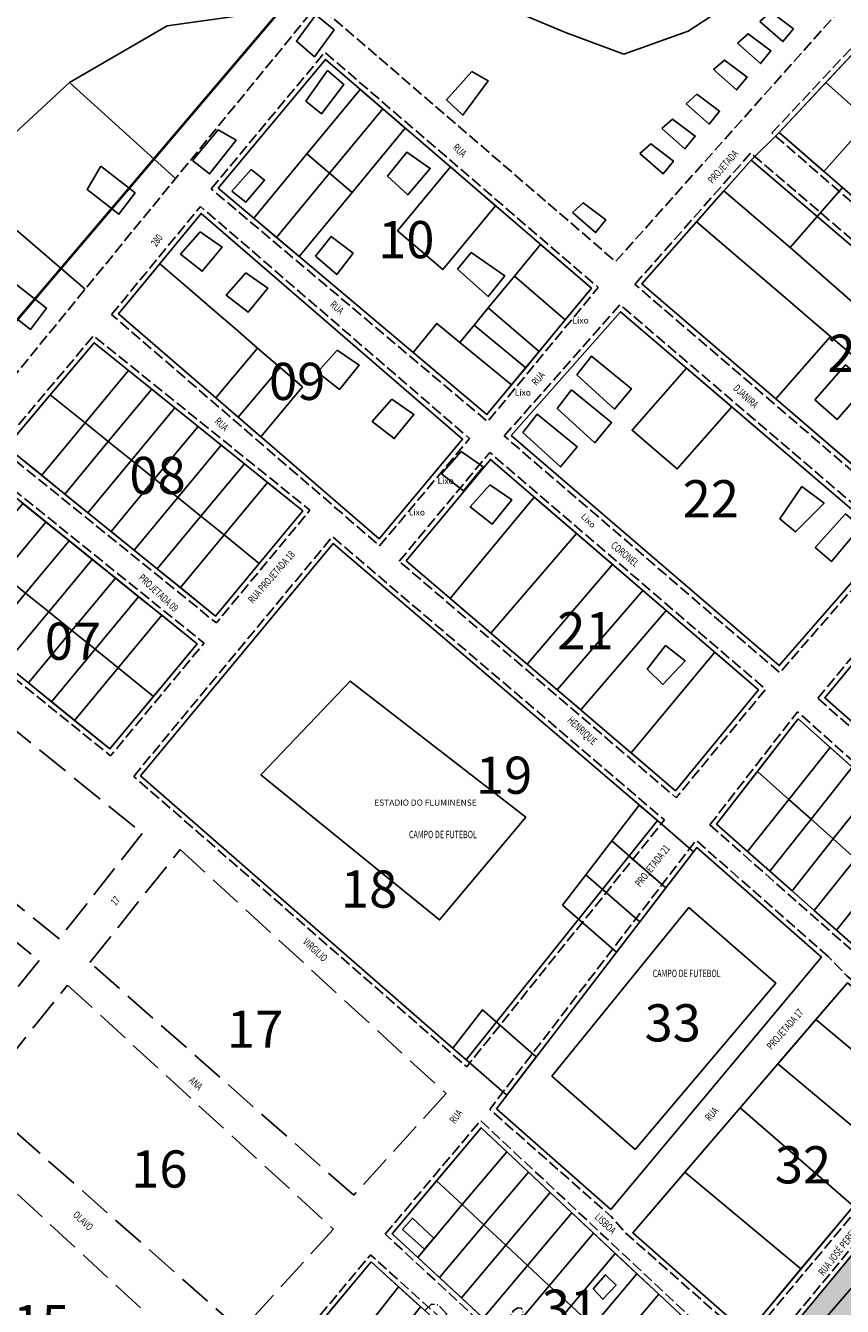
# Model space of a CAD drawing. Extents: x -9218750 to 1462, y -37594759 to 388.
# Drawn here: x -9217650 to -9217321, y -37592648 to -37592131 of the extents above; entities that cross this region are included whole.
import ezdxf
from ezdxf.enums import TextEntityAlignment as Align

# ---------------------------------------------------------------- set-up
doc = ezdxf.new("R2010")
doc.units = 0
doc.header["$LTSCALE"] = 0.05
for name, pattern in [('02', [12, -3, 9]), ('13', [14.5, 10, -2, 0.5, -2]), ('27', [37, 12, -3, 12, -3, 0.5, -3, 0.5, -3])]:
    doc.linetypes.add(name, pattern=pattern)
for name, color, linetype in [('EDIF_PARTICULAR', 24, 'CONTINUOUS'), ('LIMITE_DE_SETOR', 212, '27'), ('Lixo_Localizado', 10, 'CONTINUOUS'), ('LOTE_FECHADO', 7, 'CONTINUOUS'), ('MURO_CERCA_ARAME', 2, 'FENCELINE2'), ('PRACA_PRQ_CFUTEB_QESP', 3, 'CONTINUOUS'), ('QUADRA', 3, 'CONTINUOUS'), ('TOPON_EDIFICACAO', 1, 'CONTINUOUS'), ('TOPONIMIA_VIAS', 2, 'CONTINUOUS'), ('TOPONÍMIA_DE_QUADRA', 250, 'CONTINUOUS'), ('USODOSOLO_institucional', 80, 'CONTINUOUS'), ('VALA_CANAL', 150, '13'), ('VIA', 1, '02')]:
    doc.layers.add(name, color=color, linetype=linetype)
doc.styles.add('LDUP', font='ARIAL.TTF')
doc.styles.get("Standard").update_dxf_attribs({"font": 'romans.shx', "width": 0.5})
doc.linetypes.add('FENCELINE2', pattern='A,6.35,-2.54,[132,ltypeshp.shx,S=2.54,R=0,X=-2.54,Y=0],-2.54,25.4', length=36.83)

msp = doc.modelspace()

# ---------------------------------------------------------------- hatches: boundary and pattern name
at = {"layer": 'USODOSOLO_institucional', "ltscale": 20}
msp.add_hatch(color=256, dxfattribs=at).paths.add_polyline_path([(-9217306.9, -37592614.88), (-9217348.02, -37592664.72), (-9217295.88, -37592710.42), (-9217254.27, -37592659.56)])

# ---------------------------------------------------------------- linework, layer by layer
at = {"layer": 'EDIF_PARTICULAR', "ltscale": 20}
for points in [[(-9217354.21, -37592129.37), (-9217344.87, -37592137.53), (-9217340.69, -37592132.38), (-9217349.83, -37592125.48)], [(-9217533.26, -37592126.71), (-9217541.14, -37592137.34), (-9217533.85, -37592143.63), (-9217525.97, -37592132.81)], [(-9217363.24, -37592138.2), (-9217353.91, -37592146.36), (-9217349.73, -37592141.22), (-9217358.87, -37592134.32)], [(-9217372.89, -37592148.82), (-9217363.56, -37592156.99), (-9217359.37, -37592151.84), (-9217368.51, -37592144.94)], [(-9217528.63, -37592149.17), (-9217537.28, -37592161.53), (-9217530.99, -37592166.63), (-9217521.95, -37592154.86)], [(-9217470.43, -37592149.62), (-9217480.64, -37592160.94), (-9217473.98, -37592167.15), (-9217463.76, -37592153.39)], [(-9217383.95, -37592162.63), (-9217374.62, -37592170.79), (-9217370.43, -37592165.64), (-9217379.57, -37592158.74)], [(-9217393.77, -37592172.64), (-9217384.44, -37592180.8), (-9217380.26, -37592175.65), (-9217389.4, -37592168.75)], [(-9217583.07, -37592185.55), (-9217576.17, -37592190.91), (-9217565.42, -37592177.33), (-9217572.66, -37592173.17)], [(-9217331.04, -37592208.06), (-9217320.92, -37592196.41), (-9217346.45, -37592174.23), (-9217357.69, -37592185.3)], [(-9217504.41, -37592191.85), (-9217496.24, -37592199.38), (-9217487.13, -37592188.71), (-9217496.56, -37592182.12)], [(-9217402.57, -37592182.72), (-9217393.23, -37592190.88), (-9217389.05, -37592185.73), (-9217398.19, -37592178.83)], [(-9217620, -37592187.81), (-9217606.19, -37592198.6), (-9217612.7, -37592207.16), (-9217625.56, -37592197.17)], [(-9217567.22, -37592197.87), (-9217559.35, -37592189.14), (-9217553.99, -37592193.39), (-9217561.53, -37592202.24)], [(-9217429.79, -37592206.43), (-9217420.45, -37592214.59), (-9217416.27, -37592209.44), (-9217425.41, -37592202.54)], [(-9217580, -37592214.28), (-9217587.95, -37592223.25), (-9217579.1, -37592230.17), (-9217571.15, -37592220.43)], [(-9217533.5, -37592224.05), (-9217524.89, -37592231.54), (-9217518.27, -37592222.94), (-9217527.1, -37592216.11)], [(-9217476.12, -37592229.29), (-9217463.75, -37592240.42), (-9217457.02, -37592232.1), (-9217470.61, -37592222.56)], [(-9217655.7, -37592234.3), (-9217641.89, -37592245.08), (-9217648.39, -37592253.65), (-9217661.25, -37592243.66)], [(-9217561.56, -37592230.86), (-9217569.51, -37592239.83), (-9217560.66, -37592246.75), (-9217552.71, -37592237.01)], [(-9217524.66, -37592261.98), (-9217532.61, -37592270.95), (-9217523.76, -37592277.87), (-9217515.81, -37592268.13)], [(-9217428.06, -37592271.94), (-9217412.84, -37592285.79), (-9217406.02, -37592277.62), (-9217422.15, -37592264.46)], [(-9217332.06, -37592282.07), (-9217323.03, -37592289.98), (-9217310.63, -37592275.81), (-9217319.65, -37592267.91)], [(-9217436.01, -37592285.56), (-9217420.79, -37592299.4), (-9217413.98, -37592291.23), (-9217430.11, -37592278.07)], [(-9217502.59, -37592281.84), (-9217510.54, -37592290.8), (-9217501.69, -37592297.72), (-9217493.74, -37592287.98)], [(-9217449.87, -37592295.32), (-9217434.65, -37592309.16), (-9217427.83, -37592300.99), (-9217443.96, -37592287.83)], [(-9217474.66, -37592302.97), (-9217482.61, -37592311.94), (-9217473.76, -37592318.86), (-9217465.82, -37592309.12)], [(-9217463.06, -37592316.33), (-9217471.01, -37592325.3), (-9217462.16, -37592332.21), (-9217454.21, -37592322.48)], [(-9217337.28, -37592317.06), (-9217328.27, -37592323.84), (-9217339.81, -37592335.37), (-9217346.13, -37592330.16)], [(-9217319.65, -37592328.04), (-9217331.86, -37592341.66), (-9217325.36, -37592347.36), (-9217313.62, -37592333.27)], [(-9217372.37, -37592383.92), (-9217406.06, -37592424.58), (-9217388.23, -37592439.81), (-9217354.68, -37592399.13)], [(-9217392.25, -37592381.28), (-9217384.34, -37592387.38), (-9217393.3, -37592396.99), (-9217399.65, -37592390.8)], [(-9217402.82, -37592445.61), (-9217395.48, -37592451.87), (-9217380.99, -37592464.51), (-9217392.14, -37592479.05), (-9217406.91, -37592466.17), (-9217413.9, -37592460.07)], [(-9217424.43, -37592473.8), (-9217402.66, -37592492.78), (-9217392.14, -37592479.05), (-9217413.9, -37592460.07)], [(-9217433.8, -37592486.03), (-9217412.04, -37592505.01), (-9217402.66, -37592492.78), (-9217424.43, -37592473.8)], [(-9217318.88, -37592517.36), (-9217331.63, -37592532.21), (-9217285.67, -37592570.59), (-9217273.54, -37592556.06)], [(-9217478, -37592543.68), (-9217456.24, -37592562.67), (-9217444.36, -37592547.17), (-9217466.12, -37592528.19)], [(-9217331.63, -37592532.21), (-9217346.97, -37592550.09), (-9217300.76, -37592588.67), (-9217285.67, -37592570.59)], [(-9217346.97, -37592550.09), (-9217362.17, -37592567.79), (-9217316.45, -37592607.46), (-9217300.76, -37592588.67)], [(-9217362.17, -37592567.79), (-9217384.43, -37592593.73), (-9217337.62, -37592632.81), (-9217316.45, -37592607.46)], [(-9217337.62, -37592632.81), (-9217384.43, -37592593.73), (-9217405.46, -37592618.22), (-9217359.37, -37592658.86)], [(-9217489.41, -37592624.85), (-9217498.33, -37592616.93), (-9217494.29, -37592612.38), (-9217485.7, -37592620.44)], [(-9217308.1, -37592629.94), (-9217333.15, -37592658.81), (-9217323.09, -37592666.72), (-9217298.04, -37592636.57)], [(-9217421.45, -37592640.89), (-9217416.45, -37592635.17), (-9217412.19, -37592639.31), (-9217417.55, -37592645.03)]]:
    msp.add_lwpolyline(points, close=True, dxfattribs=at)
at = {"layer": 'LIMITE_DE_SETOR', "ltscale": 30, "const_width": 1}
msp.add_lwpolyline([(-9217457.53, -37592018.88), (-9218043.47, -37592708.4)], dxfattribs=at)
at = {"layer": 'LOTE_FECHADO', "ltscale": 20}
for points in [[(-9217292.08, -37592148.94), (-9217308.76, -37592133.92), (-9217327.6, -37592154.07), (-9217310.26, -37592169.42)], [(-9217506.31, -37592164.6), (-9217515.41, -37592156.77), (-9217536.87, -37592182.78), (-9217527.74, -37592190.56)], [(-9217327.6, -37592154.07), (-9217346.45, -37592174.23), (-9217328.43, -37592189.88), (-9217310.26, -37592169.42)], [(-9217497.21, -37592172.42), (-9217506.31, -37592164.6), (-9217527.74, -37592190.56), (-9217518.6, -37592198.34)], [(-9217527.74, -37592190.56), (-9217536.87, -37592182.78), (-9217558.34, -37592208.79), (-9217549.16, -37592216.52)], [(-9217357.69, -37592185.3), (-9217368.7, -37592197.79), (-9217342.03, -37592220.61), (-9217331.04, -37592208.06)], [(-9217518.6, -37592198.34), (-9217527.74, -37592190.56), (-9217549.16, -37592216.52), (-9217539.98, -37592224.25)], [(-9217500.32, -37592213.9), (-9217479.02, -37592188.08), (-9217460.83, -37592203.73), (-9217482.05, -37592229.45)], [(-9217342.03, -37592220.61), (-9217368.7, -37592197.79), (-9217379.72, -37592210.29), (-9217362.13, -37592225.35), (-9217353.02, -37592233.16), (-9217343.91, -37592240.96), (-9217334.79, -37592248.77), (-9217325.68, -37592256.58), (-9217316.57, -37592264.38), (-9217305.92, -37592252.23)], [(-9217343.91, -37592240.96), (-9217353.02, -37592233.16), (-9217362.13, -37592225.35), (-9217379.72, -37592210.29), (-9217401.74, -37592235.27), (-9217347.69, -37592281.71), (-9217325.68, -37592256.58), (-9217334.79, -37592248.77)], [(-9217422.17, -37592236.99), (-9217442.63, -37592219.38), (-9217453.2, -37592232.19), (-9217432.69, -37592249.75)], [(-9217565.89, -37592253.35), (-9217574.97, -37592245.51), (-9217584.05, -37592237.66), (-9217596.24, -37592227.15), (-9217612.89, -37592247.42), (-9217573.66, -37592281.29), (-9217556.8, -37592261.19)], [(-9217453.2, -37592232.19), (-9217463.78, -37592245.01), (-9217443.22, -37592262.51), (-9217432.69, -37592249.75)], [(-9217443.22, -37592262.51), (-9217463.78, -37592245.01), (-9217469.47, -37592251.92), (-9217448.65, -37592269.1)], [(-9217475.23, -37592258.9), (-9217484.49, -37592251.26), (-9217494.09, -37592262.91), (-9217464.27, -37592288.04), (-9217454.4, -37592276.07)], [(-9217469.47, -37592251.92), (-9217475.23, -37592258.9), (-9217454.4, -37592276.07), (-9217448.65, -37592269.1)], [(-9217608.81, -37592270.26), (-9217622.73, -37592259.05), (-9217640.42, -37592280.03), (-9217626.35, -37592291.39)], [(-9217289.23, -37592287.8), (-9217298.34, -37592280), (-9217307.45, -37592272.19), (-9217316.57, -37592264.38), (-9217325.68, -37592256.58), (-9217347.69, -37592281.71), (-9217311.28, -37592312.99)], [(-9217547.72, -37592269.03), (-9217556.8, -37592261.19), (-9217573.66, -37592281.29), (-9217564.58, -37592289.13)], [(-9217599.47, -37592277.78), (-9217608.81, -37592270.26), (-9217626.35, -37592291.39), (-9217617.01, -37592298.93)], [(-9217538.64, -37592276.87), (-9217547.72, -37592269.03), (-9217564.58, -37592289.13), (-9217555.49, -37592296.98)], [(-9217365.54, -37592284.85), (-9217383.79, -37592269.26), (-9217405.77, -37592294.36), (-9217396.65, -37592302.16), (-9217387.54, -37592309.97)], [(-9217626.35, -37592291.39), (-9217640.42, -37592280.03), (-9217658.11, -37592301.02), (-9217643.89, -37592312.53)], [(-9217590.12, -37592285.31), (-9217599.47, -37592277.78), (-9217617.01, -37592298.93), (-9217607.68, -37592306.47)], [(-9217580.78, -37592292.84), (-9217590.12, -37592285.31), (-9217607.68, -37592306.47), (-9217598.34, -37592314.01)], [(-9217617.01, -37592298.93), (-9217626.35, -37592291.39), (-9217643.89, -37592312.53), (-9217634.56, -37592320.08)], [(-9217571.43, -37592300.37), (-9217580.78, -37592292.84), (-9217598.34, -37592314.01), (-9217589.01, -37592321.55)], [(-9217607.68, -37592306.47), (-9217617.01, -37592298.93), (-9217634.56, -37592320.08), (-9217625.23, -37592327.63)], [(-9217562.09, -37592307.9), (-9217571.43, -37592300.37), (-9217589.01, -37592321.55), (-9217579.67, -37592329.09)], [(-9217598.34, -37592314.01), (-9217607.68, -37592306.47), (-9217625.23, -37592327.63), (-9217615.91, -37592335.18)], [(-9217552.74, -37592315.42), (-9217562.09, -37592307.9), (-9217579.67, -37592329.09), (-9217570.33, -37592336.62)], [(-9217589.01, -37592321.55), (-9217598.34, -37592314.01), (-9217615.91, -37592335.18), (-9217606.58, -37592342.73)], [(-9217538.5, -37592326.91), (-9217552.74, -37592315.42), (-9217570.33, -37592336.62), (-9217556.1, -37592348.12)], [(-9217579.67, -37592329.09), (-9217589.01, -37592321.55), (-9217606.58, -37592342.73), (-9217597.25, -37592350.28)], [(-9217428.15, -37592335.99), (-9217445.19, -37592321.35), (-9217462.12, -37592341.79), (-9217479.05, -37592362.22), (-9217462.69, -37592376.19)], [(-9217642.15, -37592331.4), (-9217651.5, -37592323.88), (-9217669.04, -37592345.01), (-9217659.7, -37592352.55)], [(-9217632.81, -37592338.93), (-9217642.15, -37592331.4), (-9217659.7, -37592352.55), (-9217650.36, -37592360.09)], [(-9217570.33, -37592336.62), (-9217579.67, -37592329.09), (-9217597.25, -37592350.28), (-9217587.93, -37592357.83)], [(-9217556.1, -37592348.12), (-9217570.33, -37592336.62), (-9217587.93, -37592357.83), (-9217573.71, -37592369.33)], [(-9217413.63, -37592348.47), (-9217428.15, -37592335.99), (-9217462.69, -37592376.19), (-9217448.03, -37592388.72)], [(-9217623.46, -37592346.46), (-9217632.81, -37592338.93), (-9217650.36, -37592360.09), (-9217641.03, -37592367.63)], [(-9217614.12, -37592353.99), (-9217623.46, -37592346.46), (-9217641.03, -37592367.63), (-9217631.69, -37592375.17)], [(-9217401.42, -37592358.96), (-9217413.63, -37592348.47), (-9217448.03, -37592388.72), (-9217435.9, -37592399.08)], [(-9217604.77, -37592361.52), (-9217614.12, -37592353.99), (-9217631.69, -37592375.17), (-9217622.35, -37592382.71)], [(-9217641.03, -37592367.63), (-9217650.36, -37592360.09), (-9217667.92, -37592381.25), (-9217658.59, -37592388.8)], [(-9217595.43, -37592369.04), (-9217604.77, -37592361.52), (-9217622.35, -37592382.71), (-9217613.02, -37592390.24)], [(-9217392.01, -37592367.05), (-9217401.42, -37592358.96), (-9217435.9, -37592399.08), (-9217426.35, -37592407.24)], [(-9217631.69, -37592375.17), (-9217641.03, -37592367.63), (-9217658.59, -37592388.8), (-9217649.27, -37592396.35)], [(-9217581.19, -37592380.53), (-9217595.43, -37592369.04), (-9217613.02, -37592390.24), (-9217598.79, -37592401.74)], [(-9217622.35, -37592382.71), (-9217631.69, -37592375.17), (-9217649.27, -37592396.35), (-9217639.94, -37592403.89)], [(-9217294.5, -37592387.81), (-9217306.92, -37592376.83), (-9217328.02, -37592402.3), (-9217315.59, -37592413.29), (-9217305.05, -37592400.55)], [(-9217613.02, -37592390.24), (-9217622.35, -37592382.71), (-9217639.94, -37592403.89), (-9217630.61, -37592411.44)], [(-9217598.79, -37592401.74), (-9217613.02, -37592390.24), (-9217630.61, -37592411.44), (-9217616.39, -37592422.95)], [(-9217325.85, -37592422.35), (-9217338.72, -37592410.87), (-9217355.17, -37592432.11), (-9217342.53, -37592443.34)], [(-9217316.9, -37592430.34), (-9217325.85, -37592422.35), (-9217342.53, -37592443.34), (-9217333.56, -37592451.31)], [(-9217307.95, -37592438.33), (-9217316.9, -37592430.34), (-9217333.56, -37592451.31), (-9217324.59, -37592459.28)], [(-9217342.53, -37592443.34), (-9217355.17, -37592432.11), (-9217371.63, -37592453.35), (-9217359.2, -37592464.34)], [(-9217299, -37592446.32), (-9217307.95, -37592438.33), (-9217324.59, -37592459.28), (-9217315.61, -37592467.25)], [(-9217333.56, -37592451.31), (-9217342.53, -37592443.34), (-9217359.2, -37592464.34), (-9217350.21, -37592472.29)], [(-9217324.59, -37592459.28), (-9217333.56, -37592451.31), (-9217350.21, -37592472.29), (-9217341.22, -37592480.24)], [(-9217315.61, -37592467.25), (-9217324.59, -37592459.28), (-9217341.22, -37592480.24), (-9217332.23, -37592488.18)], [(-9217315.61, -37592467.25), (-9217332.23, -37592488.18), (-9217323.24, -37592496.13), (-9217306.64, -37592475.22)], [(-9217297.67, -37592483.19), (-9217306.64, -37592475.22), (-9217323.24, -37592496.13), (-9217314.25, -37592504.08)], [(-9217456.31, -37592585.55), (-9217466.67, -37592575.85), (-9217484.61, -37592597.22), (-9217474.26, -37592606.86)], [(-9217447.56, -37592593.75), (-9217456.31, -37592585.55), (-9217474.26, -37592606.86), (-9217465.48, -37592615.04)], [(-9217438.8, -37592601.96), (-9217447.56, -37592593.75), (-9217465.48, -37592615.04), (-9217456.7, -37592623.22)], [(-9217484.61, -37592597.22), (-9217502.56, -37592618.59), (-9217492.21, -37592628.17), (-9217474.26, -37592606.86)], [(-9217430.04, -37592610.16), (-9217438.8, -37592601.96), (-9217456.7, -37592623.22), (-9217447.91, -37592631.39)], [(-9217465.48, -37592615.04), (-9217474.26, -37592606.86), (-9217492.21, -37592628.17), (-9217483.4, -37592636.32)], [(-9217421.28, -37592618.37), (-9217430.04, -37592610.16), (-9217447.91, -37592631.39), (-9217439.13, -37592639.57)], [(-9217456.7, -37592623.22), (-9217465.48, -37592615.04), (-9217483.4, -37592636.32), (-9217474.59, -37592644.47)], [(-9217306.9, -37592614.88), (-9217348.02, -37592664.72), (-9217295.88, -37592710.42), (-9217254.27, -37592659.56)], [(-9217412.53, -37592626.57), (-9217421.28, -37592618.37), (-9217439.13, -37592639.57), (-9217430.35, -37592647.75)], [(-9217447.91, -37592631.39), (-9217456.7, -37592623.22), (-9217474.59, -37592644.47), (-9217465.79, -37592652.63)], [(-9217403.77, -37592634.77), (-9217412.53, -37592626.57), (-9217430.35, -37592647.75), (-9217421.57, -37592655.93)], [(-9217499.94, -37592640), (-9217511.02, -37592629.95), (-9217529.48, -37592652.13), (-9217517.62, -37592662.57)], [(-9217439.13, -37592639.57), (-9217447.91, -37592631.39), (-9217465.79, -37592652.63), (-9217456.98, -37592660.78)], [(-9217395.01, -37592642.98), (-9217403.77, -37592634.77), (-9217421.57, -37592655.93), (-9217412.79, -37592664.11)], [(-9217491.05, -37592648.06), (-9217499.94, -37592640), (-9217517.62, -37592662.57), (-9217508.61, -37592670.49)], [(-9217430.35, -37592647.75), (-9217439.13, -37592639.57), (-9217456.98, -37592660.78), (-9217448.18, -37592668.93)], [(-9217421.57, -37592655.93), (-9217430.35, -37592647.75), (-9217448.18, -37592668.93), (-9217439.37, -37592677.08)], [(-9217386.25, -37592651.18), (-9217395.01, -37592642.98), (-9217412.79, -37592664.11), (-9217404.01, -37592672.28)]]:
    msp.add_lwpolyline(points, close=True, dxfattribs=at)
at = {"layer": 'MURO_CERCA_ARAME', "ltscale": 15, "flags": 128}
for points in [[(-9217107.6, -37592118.05), (-9217117.53, -37592131.54), (-9217142.77, -37592158.73), (-9217152.55, -37592169.58), (-9217171.97, -37592191.74), (-9217234.61, -37592137.46), (-9217247.47, -37592133.91), (-9217285.37, -37592105.96), (-9217302.31, -37592102.76), (-9217332.91, -37592101.38), (-9217347.32, -37592104.5), (-9217364.61, -37592121.21), (-9217383.06, -37592133.3), (-9217409, -37592142.52), (-9217432.64, -37592133.88), (-9217461.46, -37592121.78), (-9217512.19, -37592121.21), (-9217532.63, -37592122.61), (-9217593.28, -37592131.11), (-9217632.67, -37592154.07), (-9217675.34, -37592193.42), (-9217723.67, -37592249.74), (-9217750.86, -37592275.57)], [(-9217589.92, -37592192.78), (-9217632.67, -37592154.07)], [(-9217626.35, -37592237.42), (-9217676.31, -37592194.55)]]:
    msp.add_lwpolyline(points, dxfattribs=at)
at = {"layer": 'PRACA_PRQ_CFUTEB_QESP', "ltscale": 20}
for points in [[(-9217555.46, -37592433.39), (-9217483.41, -37592491.96), (-9217448.61, -37592450.47), (-9217519.44, -37592395.57)], [(-9217438.12, -37592555.05), (-9217404.5, -37592584.55), (-9217347.77, -37592517.45), (-9217382.81, -37592486.97)]]:
    msp.add_lwpolyline(points, close=True, dxfattribs=at)
at = {"layer": 'QUADRA'}
for points in [[(-9217346.45, -37592174.23), (-9217308.76, -37592133.92), (-9217204.07, -37592228.22), (-9217237.94, -37592268.51)], [(-9217572.69, -37592196.7), (-9217529.44, -37592144.7), (-9217422.17, -37592236.99), (-9217464.27, -37592288.04)], [(-9217401.74, -37592235.27), (-9217357.69, -37592185.3), (-9217249.65, -37592277.59), (-9217293.64, -37592328.15)], [(-9217612.89, -37592247.42), (-9217579.59, -37592206.87), (-9217474.09, -37592297.93), (-9217507.81, -37592338.15)], [(-9217454.49, -37592296.47), (-9217410.44, -37592246.5), (-9217302.39, -37592338.79), (-9217346.39, -37592389.35)], [(-9217658.11, -37592301.02), (-9217622.73, -37592259.05), (-9217538.5, -37592326.91), (-9217573.71, -37592369.33)], [(-9217496.87, -37592346.99), (-9217462.88, -37592306.15), (-9217354.68, -37592399.13), (-9217388.23, -37592439.81)], [(-9217700.79, -37592354.64), (-9217665.42, -37592312.67), (-9217581.19, -37592380.53), (-9217616.39, -37592422.95)], [(-9217603.98, -37592433.81), (-9217526.37, -37592340.11), (-9217395.48, -37592451.87), (-9217472.6, -37592548.39), (-9217603.98, -37592433.81)], [(-9217328.02, -37592402.3), (-9217285.83, -37592351.36), (-9217180.08, -37592444.82), (-9217222.25, -37592495.82)], [(-9217371.63, -37592453.35), (-9217338.72, -37592410.87), (-9217232.42, -37592505.75), (-9217265.86, -37592546.86)], [(-9217414.36, -37592608.8), (-9217329.37, -37592506.96), (-9217379.64, -37592462.75), (-9217460.44, -37592568.16)], [(-9217359.37, -37592658.86), (-9217273.54, -37592556.06), (-9217318.88, -37592517.36), (-9217405.46, -37592618.22)], [(-9217502.56, -37592618.59), (-9217466.67, -37592575.85), (-9217367.14, -37592669.08), (-9217402.6, -37592711.12)], [(-9217348.02, -37592664.72), (-9217306.9, -37592614.88), (-9217201.63, -37592704.23), (-9217243.74, -37592756.12)], [(-9217547.94, -37592674.32), (-9217511.02, -37592629.95), (-9217408.85, -37592722.58), (-9217440.47, -37592766.03)]]:
    msp.add_lwpolyline(points, close=True, dxfattribs=at)
at = {"layer": 'QUADRA', "linetype": '02', "ltscale": 30}
for points in [[(-9217748.67, -37592408.68), (-9217714.6, -37592366.57), (-9217603.32, -37592457.05), (-9217636.86, -37592499.64)], [(-9217792.33, -37592463.47), (-9217756.5, -37592417.95), (-9217644.92, -37592508.31), (-9217681.77, -37592553.88)], [(-9217624.42, -37592509.19), (-9217588.04, -37592463.56), (-9217480.77, -37592562.06), (-9217518.04, -37592603.07)], [(-9217669.86, -37592563.86), (-9217633.48, -37592518.24), (-9217526.2, -37592616.74), (-9217563.47, -37592657.75)], [(-9217715.68, -37592624.72), (-9217680.08, -37592578.23), (-9217575.07, -37592675.34), (-9217612.43, -37592716.27)]]:
    msp.add_lwpolyline(points, close=True, dxfattribs=at)
at = {"layer": 'VALA_CANAL', "ltscale": 10, "flags": 128}
msp.add_lwpolyline([(-9217489.35, -37592649.6), (-9217486.61, -37592647.01), (-9217483.83, -37592647.4), (-9217480.65, -37592650.91), (-9217479.88, -37592654.97), (-9217477.15, -37592656.96), (-9217472.19, -37592657.92), (-9217466.25, -37592658.63), (-9217461.97, -37592658.17), (-9217457.33, -37592655.92), (-9217454.48, -37592655.2), (-9217451.71, -37592653.37), (-9217449.54, -37592650.96), (-9217450.37, -37592648.63), (-9217451.79, -37592648.47), (-9217453.71, -37592649.71), (-9217454.87, -37592652.04), (-9217454.48, -37592655.2)], dxfattribs=at)
at = {"layer": 'VIA', "ltscale": 10, "flags": 128}
msp.add_lwpolyline([(-9217776.51, -37593706.33), (-9217703.08, -37593655.57), (-9217663.74, -37593626.92), (-9217583.76, -37593556.24), (-9217519.09, -37593501.1), (-9217688.9, -37593358.53), (-9217715.59, -37593330.92), (-9217616.65, -37593213.64), (-9217728.08, -37593118.15), (-9217634.42, -37593005.55), (-9218002.57, -37592698.3), (-9217532.63, -37592122.61), (-9217412.37, -37592226.28), (-9217295.09, -37592094.66), (-9217201.67, -37592106.91), (-9217173.05, -37592101.71), (-9217115.4, -37592127.4)], dxfattribs=at)
for points in [[(-9217349.32, -37592174.38), (-9217308.88, -37592131.12), (-9217201.3, -37592228.03), (-9217237.72, -37592271.35)], [(-9217575.5, -37592196.95), (-9217529.67, -37592141.86), (-9217419.38, -37592236.75), (-9217464.01, -37592290.87)], [(-9217404.58, -37592235.47), (-9217357.89, -37592182.5), (-9217246.81, -37592277.38), (-9217293.44, -37592330.96)], [(-9217615.67, -37592247.66), (-9217579.83, -37592204.02), (-9217471.29, -37592297.71), (-9217507.58, -37592340.99)], [(-9217457.33, -37592296.67), (-9217410.63, -37592243.7), (-9217299.56, -37592338.58), (-9217346.18, -37592392.16)], [(-9217660.95, -37592301.29), (-9217623, -37592256.27), (-9217535.66, -37592326.62), (-9217573.43, -37592372.13)], [(-9217499.67, -37592347.23), (-9217463.12, -37592303.31), (-9217351.89, -37592398.89), (-9217387.98, -37592442.65)], [(-9217703.64, -37592354.91), (-9217665.68, -37592309.89), (-9217578.35, -37592380.24), (-9217616.11, -37592425.75)], [(-9217606.77, -37592434.02), (-9217526.61, -37592337.27), (-9217392.69, -37592451.63), (-9217472.45, -37592551.2), (-9217606.77, -37592434.02)], [(-9217330.8, -37592402.52), (-9217286.05, -37592348.49), (-9217177.3, -37592444.6), (-9217222.03, -37592498.68)], [(-9217374.36, -37592453.61), (-9217338.99, -37592407.95), (-9217229.66, -37592505.53), (-9217265.62, -37592549.74)], [(-9217326.59, -37592506.75), (-9217379.93, -37592459.84), (-9217463.17, -37592568.42), (-9217414.14, -37592611.66), (-9217408.26, -37592618.41), (-9217359.15, -37592661.72), (-9217270.74, -37592555.83), (-9217319.1, -37592514.55), (-9217326.59, -37592506.75)], [(-9217200.09, -37592705.51), (-9217243.5, -37592759), (-9217350.8, -37592664.95), (-9217308.42, -37592613.58), (-9217262.86, -37592562.1), (-9217156.79, -37592653.82)], [(-9217505.32, -37592618.76), (-9217466.84, -37592572.95), (-9217364.39, -37592668.92), (-9217402.42, -37592714.02)]]:
    msp.add_lwpolyline(points, close=True, dxfattribs=at)
msp.add_lwpolyline([(-9217550.74, -37592674.56), (-9217511.23, -37592627.07), (-9217406.84, -37592721.7, -0.383127), (-9217406.7, -37592723.03), (-9217439.49, -37592768.08, -0.437052), (-9217440.95, -37592768.25)], format="xyb", close=True, dxfattribs=at)

# ---------------------------------------------------------------- texts
at = {"layer": 'Lixo_Localizado', "char_height": 2.5, "width": 16.7305, "attachment_point": 1, "style": 'LDUP'}
for insert in [(-9217429.79, -37592248.78), (-9217453.09, -37592277.9), (-9217484.2, -37592313.51), (-9217495.83, -37592326.24)]:
    msp.add_mtext('Lixo', dxfattribs=dict(at, insert=insert))
at = {"layer": 'Lixo_Localizado', "insert": (-9217424.86, -37592327.69), "char_height": 2.5, "width": 16.7305, "attachment_point": 1, "rotation": 316.2626, "style": 'LDUP'}
msp.add_mtext('Lixo', dxfattribs=at)
at = {"layer": 'PRACA_PRQ_CFUTEB_QESP', "style": 'LDUP', "width": 0.7}
for p in [(-9217495.74, -37592458.99), (-9217397.44, -37592515.05)]:
    msp.add_text('CAMPO DE FUTEBOL', height=3, dxfattribs=at).set_placement(p)
at = {"layer": 'TOPON_EDIFICACAO', "insert": (-9217509.77, -37592443.38), "char_height": 2.5, "width": 70.5573, "attachment_point": 1, "style": 'LDUP'}
msp.add_mtext('ESTADIO DO FLUMINENSE', dxfattribs=at)
at = {"layer": 'TOPONIMIA_VIAS', "style": 'LDUP', "width": 0.7}
for s, rotation, p in [('RUA', 317.1008, (-9217478.34, -37592180.59)), ('PROJETADA', 49.0311, (-9217373.24, -37592195.08)), ('280', 53.3898, (-9217597.69, -37592220.52)), ('RUA', 319.9979, (-9217527.89, -37592244.15)), ('RUA', 49.0311, (-9217444.33, -37592276.58)), ('DJANIRA', 317.1008, (-9217365.15, -37592277.76)), ('RUA', 317.1008, (-9217574.39, -37592291.1)), ('RUA PROJETADA 18', 49.0311, (-9217558.7, -37592364.45)), ('CORONEL', 319.9979, (-9217414.6, -37592341.28)), ('PROJETADA 09', 317.1008, (-9217605.07, -37592354.3)), ('HENRIQUE', 317.1008, (-9217432.1, -37592411.79)), ('PROJETADA 21', 51.9487, (-9217402.51, -37592478.9)), ('17', 49.0311, (-9217614.11, -37592486.45)), ('VIRGILIO', 317.1008, (-9217538.83, -37592501.19)), ('PROJETADA 17', 49.0311, (-9217349.49, -37592544.58)), ('ANA', 317.1008, (-9217584.74, -37592557.13)), ('RUA', 53.3898, (-9217477.27, -37592574.44)), ('RUA', 49.0311, (-9217374.36, -37592573.38)), ('OLAVO', 317.1008, (-9217631.58, -37592611.37)), ('LISBOA', 317.1008, (-9217421.11, -37592612.27)), ('RUA JOSÉ PEREIRA DE SA', 51.9487, (-9217328.57, -37592635.8))]:
    msp.add_text(s, height=3, rotation=rotation, dxfattribs=at).set_placement(p)
at = {"layer": 'TOPONÍMIA_DE_QUADRA'}
for s, p in [('10', (-9217496.82, -37592217.42)), ('23', (-9217315.59, -37592263.28)), ('09', (-9217540.82, -37592274.63)), ('08', (-9217597.15, -37592312.58)), ('22', (-9217373.98, -37592322)), ('21', (-9217424.56, -37592375.26)), ('07', (-9217631.25, -37592379.5)), ('19', (-9217457.36, -37592433.57)), ('18', (-9217511.82, -37592479.52)), ('17', (-9217557.8, -37592536.05)), ('33', (-9217389.34, -37592533.5)), ('16', (-9217596.42, -37592592.49)), ('32', (-9217336.81, -37592590.81)), ('31', (-9217430.83, -37592648.67)), ('15', (-9217643.97, -37592654.85))]:
    msp.add_text(s, height=15, dxfattribs=at).set_placement(p, align=Align.MIDDLE_CENTER)

doc.saveas('drawing.dxf')
